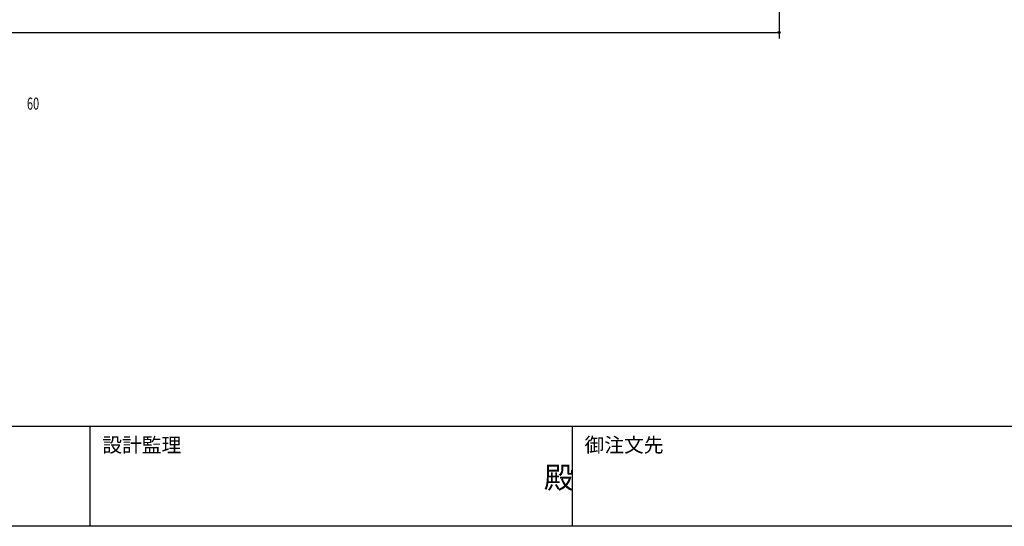
# Model space of a CAD drawing. Extents: x 2001 to 49353, y 772 to 34440.
# Drawn here: x 13864 to 26114, y 1221 to 7522 of the extents above; entities that cross this region are included whole.
import ezdxf

# ---------------------------------------------------------------- set-up
doc = ezdxf.new("R2010")
doc.units = 0
doc.header["$LTSCALE"] = 60
doc.header["$MEASUREMENT"] = 0
for name, color, linetype in [('HIKIDASHI', 6, 'CONTINUOUS'), ('SUNPOU', 4, 'CONTINUOUS'), ('WAKUMOJI-01', 130, 'CONTINUOUS'), ('WAKUSEN-01', 50, 'CONTINUOUS'), ('WAKUSEN-02', 130, 'CONTINUOUS')]:
    doc.layers.add(name, color=color, linetype=linetype)
doc.styles.get("Standard").update_dxf_attribs({"font": 'SIMPLEX', "width": 0.67, "height": 216, "bigfont": 'BIGFONT'})
doc.styles.add('WAKUMOJI', font='SIMPLEX', dxfattribs={"height": 3, "bigfont": 'BIGFONT'})

msp = doc.modelspace()

# ---------------------------------------------------------------- linework, layer by layer
at = {"layer": 'SUNPOU'}
for p, q in [((23314, 8992), (23314, 7288)), ((2954, 7363), (23314, 7363)), ((23302, 7363), (23289, 7363))]:
    msp.add_line(p, q, dxfattribs=at)
msp.add_circle((23314, 7363), 12.5, dxfattribs=at)
for start, end in [(0, 180), (180, 0)]:
    msp.add_arc((23314, 7363), 6.25, start, end, dxfattribs=at)
at = {"layer": 'WAKUSEN-01'}
for p, q in [((49353, 2463), (2001, 2463)), ((49353, 2463), (2001, 2463)), ((49353, 1221), (2001, 1221))]:
    msp.add_line(p, q, dxfattribs=at)
at = {"layer": 'WAKUSEN-02'}
for p, q in [((14742, 1221), (14742, 2463)), ((14742, 1221), (14742, 2463)), ((20742, 1221), (20742, 2463)), ((20742, 1221), (20742, 2463))]:
    msp.add_line(p, q, dxfattribs=at)

# ---------------------------------------------------------------- texts
at = {"layer": 'HIKIDASHI', "width": 0.67}
msp.add_text('60', height=150, dxfattribs=at).set_placement((13954, 6403))
at = {"layer": 'WAKUMOJI-01', "style": 'WAKUMOJI'}
for s, height, p in [('設計監理', 180, (14892, 2142)), ('設計監理', 180, (14892, 2142)), ('御注文先', 180, (20892, 2142)), ('御注文先', 180, (20892, 2142)), ('殿', 270, (20386, 1692)), ('殿', 270, (20386, 1692))]:
    msp.add_text(s, height=height, dxfattribs=at).set_placement(p)

doc.saveas('drawing.dxf')
